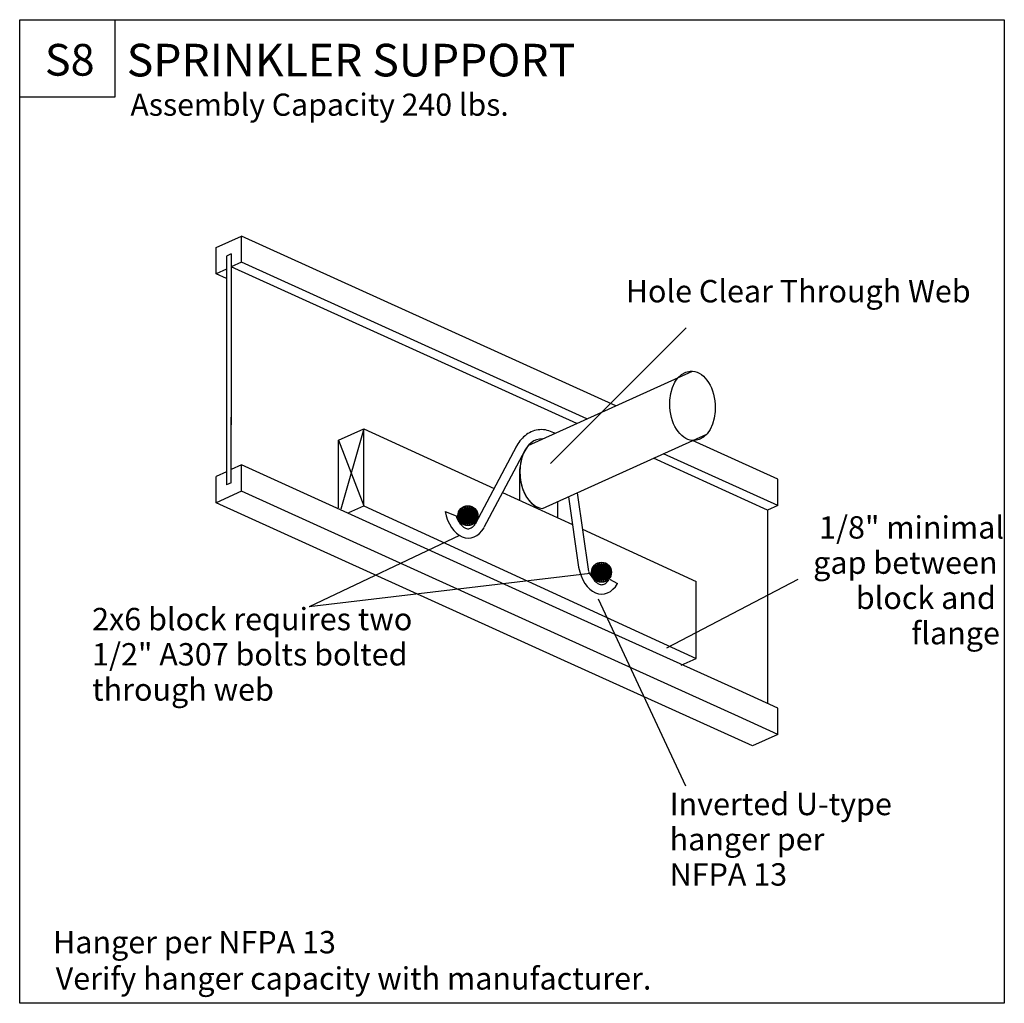
# Model space of a CAD drawing. Units: millimetres. Extents: x 0 to 52.8, y 0 to 52.8.
import ezdxf
from ezdxf.enums import TextEntityAlignment as Align

# ---------------------------------------------------------------- set-up
doc = ezdxf.new("R2010")
doc.units = ezdxf.units.MM
doc.header["$MEASUREMENT"] = 0
doc.layers.add('DETAILS', color=7, linetype='Continuous', lineweight=35)
doc.styles.add('Arial', font='ARIAL.TTF')

# ---------------------------------------------------------------- blocks, each defined once
blk = doc.blocks.new('HATCH_0_9da25eed-068b-420e-9d7c-5d67671aff3c')
at = {"layer": 'DETAILS', "color": 0, "lineweight": 9}
blk.add_line((23.512, 26.25), (23.51, 26.25), dxfattribs=at)
blk = doc.blocks.new('HATCH_1_d6ee7788-dd7f-4a30-b0b9-222850f0ddd0')
at = {"layer": 'DETAILS', "color": 0, "lineweight": 9}
for p, q in [((23.513, 26.25), (23.512, 26.25)), ((23.537, 26), (23.528, 26))]:
    blk.add_line(p, q, dxfattribs=at)
blk = doc.blocks.new('HATCH_2_459f0396-c51b-4f64-9031-e1e74629df2f')
at = {"layer": 'DETAILS', "color": 0, "lineweight": 9}
for p, q in [((23.542, 26.25), (23.513, 26.25)), ((23.542, 26), (23.537, 26))]:
    blk.add_line(p, q, dxfattribs=at)
blk = doc.blocks.new('HATCH_3_82f7ecdf-557f-4e33-9b0a-2db6427e245b')
at = {"layer": 'DETAILS', "color": 0, "lineweight": 9}
for p, q in [((23.553, 26.25), (23.542, 26.25)), ((23.578, 26), (23.542, 26))]:
    blk.add_line(p, q, dxfattribs=at)
blk = doc.blocks.new('HATCH_4_289d6988-f268-4064-b50b-9f57ff468bf5')
at = {"layer": 'DETAILS', "color": 0, "lineweight": 9}
for p, q in [((23.592, 26.25), (23.553, 26.25)), ((23.592, 26), (23.578, 26))]:
    blk.add_line(p, q, dxfattribs=at)
blk = doc.blocks.new('HATCH_5_b0dd4fe8-bd0f-4a2c-a3a3-d0a8039ad8ad')
at = {"layer": 'DETAILS', "color": 0, "lineweight": 9}
for p, q in [((23.612, 26.25), (23.592, 26.25)), ((23.637, 26), (23.592, 26))]:
    blk.add_line(p, q, dxfattribs=at)
blk = doc.blocks.new('HATCH_6_f640837c-541c-44bf-87d2-8be407ad4b09')
at = {"layer": 'DETAILS', "color": 0, "lineweight": 9}
for p, q in [((23.658, 26.5), (23.628, 26.5)), ((23.658, 26.25), (23.612, 26.25)), ((23.658, 26), (23.637, 26))]:
    blk.add_line(p, q, dxfattribs=at)
blk = doc.blocks.new('HATCH_7_ff15ca1e-9a55-4382-88ee-05c79b466a70')
at = {"layer": 'DETAILS', "color": 0, "lineweight": 9}
for p, q in [((23.662, 26.5), (23.658, 26.5)), ((23.687, 26.25), (23.658, 26.25)), ((23.711, 26), (23.658, 26)), ((23.736, 25.75), (23.693, 25.75))]:
    blk.add_line(p, q, dxfattribs=at)
blk = doc.blocks.new('HATCH_8_ad941349-a41c-4e56-94e8-153d1e30c4cb')
at = {"layer": 'DETAILS', "color": 0, "lineweight": 9}
for p, q in [((23.74, 26.5), (23.662, 26.5)), ((23.74, 26.25), (23.687, 26.25)), ((23.74, 26), (23.711, 26)), ((23.74, 25.75), (23.736, 25.75))]:
    blk.add_line(p, q, dxfattribs=at)
blk = doc.blocks.new('HATCH_9_f72168a3-3aeb-4b65-be1b-097b78e86094')
at = {"layer": 'DETAILS', "color": 0, "lineweight": 9}
for p, q in [((23.75, 26.5), (23.74, 26.5)), ((23.775, 26.25), (23.74, 26.25)), ((23.799, 26), (23.74, 26)), ((23.824, 25.75), (23.74, 25.75))]:
    blk.add_line(p, q, dxfattribs=at)
blk = doc.blocks.new('HATCH_10_abe1a67a-d587-415f-ba2c-ffefaa8529a1')
at = {"layer": 'DETAILS', "color": 0, "lineweight": 9}
for p, q in [((23.832, 26.5), (23.75, 26.5)), ((23.832, 26.25), (23.775, 26.25)), ((23.832, 26), (23.799, 26)), ((23.832, 25.75), (23.824, 25.75))]:
    blk.add_line(p, q, dxfattribs=at)
blk = doc.blocks.new('HATCH_11_aee91d97-bbdb-415b-8218-ce140050038c')
at = {"layer": 'DETAILS', "color": 0, "lineweight": 9}
for p, q in [((23.848, 26.5), (23.832, 26.5)), ((23.872, 26.25), (23.832, 26.25)), ((23.897, 26), (23.832, 26)), ((23.921, 25.75), (23.832, 25.75))]:
    blk.add_line(p, q, dxfattribs=at)
blk = doc.blocks.new('HATCH_12_a1128ed0-5276-402b-af13-ef3744ec26a3')
at = {"layer": 'DETAILS', "color": 0, "lineweight": 9}
for p, q in [((23.933, 26.5), (23.848, 26.5)), ((23.933, 26.25), (23.872, 26.25)), ((23.933, 26), (23.897, 26)), ((23.933, 25.75), (23.921, 25.75))]:
    blk.add_line(p, q, dxfattribs=at)
blk = doc.blocks.new('HATCH_13_6ad659da-a557-41ab-bbcb-a558308208ac')
at = {"layer": 'DETAILS', "color": 0, "lineweight": 9}
for p, q in [((23.951, 26.5), (23.933, 26.5)), ((23.976, 26.25), (23.933, 26.25)), ((24, 26), (23.933, 26)), ((24.025, 25.75), (23.933, 25.75))]:
    blk.add_line(p, q, dxfattribs=at)
blk = doc.blocks.new('HATCH_14_c95bb448-9522-4957-a8f4-0bae24058044')
at = {"layer": 'DETAILS', "color": 0, "lineweight": 9}
for p, q in [((24.038, 26.5), (23.951, 26.5)), ((24.038, 26.25), (23.976, 26.25)), ((24.038, 26), (24, 26)), ((24.038, 25.75), (24.025, 25.75))]:
    blk.add_line(p, q, dxfattribs=at)
blk = doc.blocks.new('HATCH_15_c0245db3-e15f-4191-9417-1878a6431302')
at = {"layer": 'DETAILS', "color": 0, "lineweight": 9}
for p, q in [((24.057, 26.5), (24.038, 26.5)), ((24.081, 26.25), (24.038, 26.25)), ((24.106, 26), (24.038, 26)), ((24.131, 25.75), (24.038, 25.75))]:
    blk.add_line(p, q, dxfattribs=at)
blk = doc.blocks.new('HATCH_16_d3495570-8cae-41ee-a9f8-66b83c9e0ddb')
at = {"layer": 'DETAILS', "color": 0, "lineweight": 9}
for p, q in [((24.142, 26.5), (24.057, 26.5)), ((24.142, 26.25), (24.081, 26.25)), ((24.142, 26), (24.106, 26)), ((24.142, 25.75), (24.131, 25.75))]:
    blk.add_line(p, q, dxfattribs=at)
blk = doc.blocks.new('HATCH_17_f352d3dd-0f25-49ac-91a5-88d5e2bb577f')
at = {"layer": 'DETAILS', "color": 0, "lineweight": 9}
for p, q in [((24.16, 26.5), (24.142, 26.5)), ((24.185, 26.25), (24.142, 26.25)), ((24.21, 26), (24.142, 26)), ((24.234, 25.75), (24.142, 25.75))]:
    blk.add_line(p, q, dxfattribs=at)
blk = doc.blocks.new('HATCH_18_0c6d6f89-3a98-44d4-ad79-c5e7f348fa3f')
at = {"layer": 'DETAILS', "color": 0, "lineweight": 9}
for p, q in [((24.243, 26.5), (24.16, 26.5)), ((24.243, 26.25), (24.185, 26.25)), ((24.243, 26), (24.21, 26)), ((24.243, 25.75), (24.234, 25.75))]:
    blk.add_line(p, q, dxfattribs=at)
blk = doc.blocks.new('HATCH_19_e4dc511d-f8e6-4648-9836-b510be338658')
at = {"layer": 'DETAILS', "color": 0, "lineweight": 9}
for p, q in [((24.258, 26.5), (24.243, 26.5)), ((24.283, 26.25), (24.243, 26.25)), ((24.307, 26), (24.243, 26)), ((24.332, 25.75), (24.243, 25.75))]:
    blk.add_line(p, q, dxfattribs=at)
blk = doc.blocks.new('HATCH_20_8bb74296-4d57-456b-94d7-a07778787111')
at = {"layer": 'DETAILS', "color": 0, "lineweight": 9}
for p, q in [((24.336, 26.5), (24.258, 26.5)), ((24.336, 26.25), (24.283, 26.25)), ((24.336, 26), (24.307, 26)), ((24.336, 25.75), (24.332, 25.75))]:
    blk.add_line(p, q, dxfattribs=at)
blk = doc.blocks.new('HATCH_21_66f41f22-bfe7-4f96-af05-eb359cad186a')
at = {"layer": 'DETAILS', "color": 0, "lineweight": 9}
for p, q in [((24.346, 26.5), (24.336, 26.5)), ((24.371, 26.25), (24.336, 26.25)), ((24.395, 26), (24.336, 26)), ((24.382, 25.75), (24.336, 25.75))]:
    blk.add_line(p, q, dxfattribs=at)
blk = doc.blocks.new('HATCH_22_d575ae83-b451-49d7-9a63-ac4423f69fc1')
at = {"layer": 'DETAILS', "color": 0, "lineweight": 9}
for p, q in [((24.417, 26.5), (24.346, 26.5)), ((24.417, 26.25), (24.371, 26.25)), ((24.417, 26), (24.395, 26))]:
    blk.add_line(p, q, dxfattribs=at)
blk = doc.blocks.new('HATCH_23_8bb3271b-faa6-4f4b-9929-c20a8b4c5f40')
at = {"layer": 'DETAILS', "color": 0, "lineweight": 9}
for p, q in [((24.421, 26.5), (24.417, 26.5)), ((24.445, 26.25), (24.417, 26.25)), ((24.47, 26), (24.417, 26))]:
    blk.add_line(p, q, dxfattribs=at)
blk = doc.blocks.new('HATCH_24_c29d0b92-d07e-445b-96a0-ddcaecc1f22b')
at = {"layer": 'DETAILS', "color": 0, "lineweight": 9}
for p, q in [((24.448, 26.5), (24.421, 26.5)), ((24.484, 26.25), (24.445, 26.25)), ((24.484, 26), (24.47, 26))]:
    blk.add_line(p, q, dxfattribs=at)
blk = doc.blocks.new('HATCH_25_85774c21-4493-469b-a96e-a7de69e093b9')
at = {"layer": 'DETAILS', "color": 0, "lineweight": 9}
for p, q in [((24.504, 26.25), (24.484, 26.25)), ((24.529, 26), (24.484, 26))]:
    blk.add_line(p, q, dxfattribs=at)
blk = doc.blocks.new('HATCH_26_c0238aa1-443f-4d46-91c7-5754da0f9df0')
at = {"layer": 'DETAILS', "color": 0, "lineweight": 9}
for p, q in [((24.533, 26.25), (24.504, 26.25)), ((24.533, 26), (24.529, 26))]:
    blk.add_line(p, q, dxfattribs=at)
blk = doc.blocks.new('HATCH_27_0c2006fe-61d3-430b-aa54-7b01554241f9')
at = {"layer": 'DETAILS', "color": 0, "lineweight": 9}
for p, q in [((24.544, 26.25), (24.533, 26.25)), ((24.548, 26), (24.533, 26))]:
    blk.add_line(p, q, dxfattribs=at)
blk = doc.blocks.new('HATCH_28_1c177296-e99b-4025-9175-29db623ec7af')
at = {"layer": 'DETAILS', "color": 0, "lineweight": 9}
blk.add_line((24.564, 26.25), (24.544, 26.25), dxfattribs=at)
blk = doc.blocks.new('HATCH_29_0ce2343d-5e60-47d2-b3da-52c72b804a97')
at = {"layer": 'DETAILS', "color": 0, "lineweight": 9}
blk.add_line((24.565, 26.25), (24.564, 26.25), dxfattribs=at)
blk = doc.blocks.new('HATCH_31_06c393ea-dabe-4e48-8b0f-ac4baddaf4a7')
at = {"layer": 'DETAILS', "color": 0, "lineweight": 9}
blk.add_line((30.702, 23), (30.686, 23), dxfattribs=at)
blk = doc.blocks.new('HATCH_32_7cac89dd-a846-4258-81bc-161360f8b3c4')
at = {"layer": 'DETAILS', "color": 0, "lineweight": 9}
for p, q in [((30.71, 23.25), (30.686, 23.25)), ((30.71, 23), (30.702, 23))]:
    blk.add_line(p, q, dxfattribs=at)
blk = doc.blocks.new('HATCH_33_2f015a39-47b3-4119-833e-f82123c41d76')
at = {"layer": 'DETAILS', "color": 0, "lineweight": 9}
for p, q in [((30.718, 23.25), (30.71, 23.25)), ((30.743, 23), (30.71, 23))]:
    blk.add_line(p, q, dxfattribs=at)
blk = doc.blocks.new('HATCH_34_c1a1dde3-d7d8-4f9e-b30c-2e753e00d2bf')
at = {"layer": 'DETAILS', "color": 0, "lineweight": 9}
for p, q in [((30.76, 23.25), (30.718, 23.25)), ((30.76, 23), (30.743, 23))]:
    blk.add_line(p, q, dxfattribs=at)
blk = doc.blocks.new('HATCH_35_1257abad-e5e7-4417-b93d-7f3318377391')
at = {"layer": 'DETAILS', "color": 0, "lineweight": 9}
for p, q in [((30.777, 23.25), (30.76, 23.25)), ((30.801, 23), (30.76, 23)), ((30.826, 22.75), (30.823, 22.75))]:
    blk.add_line(p, q, dxfattribs=at)
blk = doc.blocks.new('HATCH_36_509b77af-e987-4784-9081-7a44c56630ce')
at = {"layer": 'DETAILS', "color": 0, "lineweight": 9}
for p, q in [((30.827, 23.25), (30.777, 23.25)), ((30.827, 23.5), (30.824, 23.5)), ((30.827, 23), (30.801, 23)), ((30.827, 22.75), (30.826, 22.75))]:
    blk.add_line(p, q, dxfattribs=at)
blk = doc.blocks.new('HATCH_37_acc6640c-5a0e-4527-ab75-6cd97d9bd172')
at = {"layer": 'DETAILS', "color": 0, "lineweight": 9}
for p, q in [((30.827, 23.5), (30.827, 23.5)), ((30.852, 23.25), (30.827, 23.25)), ((30.876, 23), (30.827, 23)), ((30.901, 22.75), (30.827, 22.75))]:
    blk.add_line(p, q, dxfattribs=at)
blk = doc.blocks.new('HATCH_38_6409c63c-d180-4093-bcd3-98767279c9b1')
at = {"layer": 'DETAILS', "color": 0, "lineweight": 9}
for p, q in [((30.908, 23.5), (30.827, 23.5)), ((30.908, 23.25), (30.852, 23.25)), ((30.908, 23), (30.876, 23)), ((30.908, 22.75), (30.901, 22.75))]:
    blk.add_line(p, q, dxfattribs=at)
blk = doc.blocks.new('HATCH_39_e404e7a2-8f5a-473d-8d72-c631f58173bb')
at = {"layer": 'DETAILS', "color": 0, "lineweight": 9}
for p, q in [((30.915, 23.5), (30.908, 23.5)), ((30.939, 23.25), (30.908, 23.25)), ((30.964, 23), (30.908, 23)), ((30.989, 22.75), (30.908, 22.75))]:
    blk.add_line(p, q, dxfattribs=at)
blk = doc.blocks.new('HATCH_40_a5a012a1-5177-4a2b-a102-1494944895ac')
at = {"layer": 'DETAILS', "color": 0, "lineweight": 9}
for p, q in [((31.001, 23.5), (30.915, 23.5)), ((31.001, 23.25), (30.939, 23.25)), ((31.001, 23), (30.964, 23)), ((31.001, 22.75), (30.989, 22.75))]:
    blk.add_line(p, q, dxfattribs=at)
blk = doc.blocks.new('HATCH_41_620d4629-c236-49fd-a3c1-c434e592d7c7')
at = {"layer": 'DETAILS', "color": 0, "lineweight": 9}
for p, q in [((31.012, 23.5), (31.001, 23.5)), ((31.037, 23.25), (31.001, 23.25)), ((31.062, 23), (31.001, 23)), ((31.086, 22.75), (31.001, 22.75))]:
    blk.add_line(p, q, dxfattribs=at)
blk = doc.blocks.new('HATCH_42_2f8d9d1b-8431-462d-a630-aa8175b6a680')
at = {"layer": 'DETAILS', "color": 0, "lineweight": 9}
for p, q in [((31.101, 23.5), (31.012, 23.5)), ((31.101, 23.25), (31.037, 23.25)), ((31.101, 23), (31.062, 23)), ((31.101, 22.75), (31.086, 22.75))]:
    blk.add_line(p, q, dxfattribs=at)
blk = doc.blocks.new('HATCH_43_3ad64290-836b-4c09-9a39-6d0ce332416e')
at = {"layer": 'DETAILS', "color": 0, "lineweight": 9}
for p, q in [((31.116, 23.5), (31.101, 23.5)), ((31.141, 23.25), (31.101, 23.25)), ((31.165, 23), (31.101, 23)), ((31.19, 22.75), (31.101, 22.75))]:
    blk.add_line(p, q, dxfattribs=at)
blk = doc.blocks.new('HATCH_44_9501f19c-dece-44f8-bb27-fb61e53e12df')
at = {"layer": 'DETAILS', "color": 0, "lineweight": 9}
for p, q in [((31.206, 23.5), (31.116, 23.5)), ((31.206, 23.25), (31.141, 23.25)), ((31.206, 23), (31.165, 23)), ((31.206, 22.75), (31.19, 22.75))]:
    blk.add_line(p, q, dxfattribs=at)
blk = doc.blocks.new('HATCH_45_0557b5a7-46ee-420e-8981-283bbc7975f7')
at = {"layer": 'DETAILS', "color": 0, "lineweight": 9}
for p, q in [((31.222, 23.5), (31.206, 23.5)), ((31.246, 23.25), (31.206, 23.25)), ((31.271, 23), (31.206, 23)), ((31.296, 22.75), (31.206, 22.75))]:
    blk.add_line(p, q, dxfattribs=at)
blk = doc.blocks.new('HATCH_46_1d7b2d9e-961d-4735-985d-9b664329c71b')
at = {"layer": 'DETAILS', "color": 0, "lineweight": 9}
for p, q in [((31.31, 23.5), (31.222, 23.5)), ((31.31, 23.25), (31.246, 23.25)), ((31.31, 23), (31.271, 23)), ((31.31, 22.75), (31.296, 22.75))]:
    blk.add_line(p, q, dxfattribs=at)
blk = doc.blocks.new('HATCH_47_234d57e4-6ce0-4112-b1db-62250b9f073e')
at = {"layer": 'DETAILS', "color": 0, "lineweight": 9}
for p, q in [((31.325, 23.5), (31.31, 23.5)), ((31.35, 23.25), (31.31, 23.25)), ((31.375, 23), (31.31, 23)), ((31.399, 22.75), (31.31, 22.75))]:
    blk.add_line(p, q, dxfattribs=at)
blk = doc.blocks.new('HATCH_48_0aeff9c8-847a-4f33-be4c-a4a53b4e59c8')
at = {"layer": 'DETAILS', "color": 0, "lineweight": 9}
for p, q in [((31.411, 23.5), (31.325, 23.5)), ((31.411, 23.25), (31.35, 23.25)), ((31.411, 23), (31.375, 23)), ((31.411, 22.75), (31.399, 22.75))]:
    blk.add_line(p, q, dxfattribs=at)
blk = doc.blocks.new('HATCH_49_3f452db8-6322-41eb-8c48-3c8c5245a7ed')
at = {"layer": 'DETAILS', "color": 0, "lineweight": 9}
for p, q in [((31.423, 23.5), (31.411, 23.5)), ((31.448, 23.25), (31.411, 23.25)), ((31.472, 23), (31.411, 23)), ((31.497, 22.75), (31.411, 22.75))]:
    blk.add_line(p, q, dxfattribs=at)
blk = doc.blocks.new('HATCH_50_05243b50-8b46-4887-a60d-8bca57ba28f3')
at = {"layer": 'DETAILS', "color": 0, "lineweight": 9}
for p, q in [((31.504, 23.5), (31.423, 23.5)), ((31.504, 23.25), (31.448, 23.25)), ((31.504, 23), (31.472, 23)), ((31.504, 22.75), (31.497, 22.75))]:
    blk.add_line(p, q, dxfattribs=at)
blk = doc.blocks.new('HATCH_51_d602b264-4ccf-4884-9f96-e2f1db89a3eb')
at = {"layer": 'DETAILS', "color": 0, "lineweight": 9}
for p, q in [((31.511, 23.5), (31.504, 23.5)), ((31.535, 23.25), (31.504, 23.25)), ((31.56, 23), (31.504, 23)), ((31.585, 22.75), (31.504, 22.75))]:
    blk.add_line(p, q, dxfattribs=at)
blk = doc.blocks.new('HATCH_52_f546c079-5d02-4e7a-beef-5027db4bb586')
at = {"layer": 'DETAILS', "color": 0, "lineweight": 9}
for p, q in [((31.585, 23.5), (31.511, 23.5)), ((31.585, 23.25), (31.535, 23.25)), ((31.585, 23), (31.56, 23)), ((31.585, 22.75), (31.585, 22.75))]:
    blk.add_line(p, q, dxfattribs=at)
blk = doc.blocks.new('HATCH_53_31dee85d-05d5-4000-b008-25ba3920aef6')
at = {"layer": 'DETAILS', "color": 0, "lineweight": 9}
for p, q in [((31.586, 23.5), (31.585, 23.5)), ((31.61, 23.25), (31.585, 23.25)), ((31.635, 23), (31.585, 23)), ((31.589, 22.75), (31.585, 22.75))]:
    blk.add_line(p, q, dxfattribs=at)
blk = doc.blocks.new('HATCH_54_9969e35e-c277-4d9f-9705-10d56f6b949f')
at = {"layer": 'DETAILS', "color": 0, "lineweight": 9}
for p, q in [((31.588, 23.5), (31.586, 23.5)), ((31.652, 23.25), (31.61, 23.25)), ((31.652, 23), (31.635, 23))]:
    blk.add_line(p, q, dxfattribs=at)
blk = doc.blocks.new('HATCH_55_32388ca4-4c80-42d1-953e-42c05631f3cb')
at = {"layer": 'DETAILS', "color": 0, "lineweight": 9}
for p, q in [((31.669, 23.25), (31.652, 23.25)), ((31.693, 23), (31.652, 23))]:
    blk.add_line(p, q, dxfattribs=at)
blk = doc.blocks.new('HATCH_56_eaa3720c-f3f4-47a8-942d-607b418508c8')
at = {"layer": 'DETAILS', "color": 0, "lineweight": 9}
for p, q in [((31.701, 23.25), (31.669, 23.25)), ((31.701, 23), (31.693, 23))]:
    blk.add_line(p, q, dxfattribs=at)
blk = doc.blocks.new('HATCH_57_9574c950-28c1-4315-baf1-11b56e9df9c2')
at = {"layer": 'DETAILS', "color": 0, "lineweight": 9}
for p, q in [((31.709, 23.25), (31.701, 23.25)), ((31.726, 23), (31.701, 23))]:
    blk.add_line(p, q, dxfattribs=at)
blk = doc.blocks.new('HATCH_58_4912862e-609a-44b8-8613-5974986b5a14')
at = {"layer": 'DETAILS', "color": 0, "lineweight": 9}
blk.add_line((31.726, 23.25), (31.709, 23.25), dxfattribs=at)

msp = doc.modelspace()

# ---------------------------------------------------------------- linework, layer by layer
at = {"layer": 'DETAILS', "color": 7, "linetype": 'Continuous', "lineweight": 25}
for p, q in [((0.004, 0), (0.004, 52.763)), ((0.004, 52.763), (52.809, 52.763)), ((5.108, 52.763), (5.108, 48.603)), ((52.809, 52.763), (52.809, 0)), ((5.108, 48.603), (0, 48.603)), ((10.532, 40.538), (11.895, 41.156)), ((31.974, 32.051), (11.895, 41.156)), ((11.895, 39.75), (11.895, 41.156)), ((10.532, 39.132), (10.532, 40.538)), ((11.343, 40.203), (11.085, 40.085)), ((11.343, 40.203), (11.343, 31.037)), ((11.085, 40.085), (11.085, 27.807)), ((11.895, 39.75), (11.343, 39.5)), ((30.423, 31.348), (11.895, 39.75)), ((11.085, 39.382), (10.532, 39.132)), ((11.085, 38.881), (10.532, 39.132)), ((29.873, 31.099), (11.343, 39.5)), ((28.47, 28.964), (35.742, 36.236)), ((27.278, 29.922), (36.087, 33.915)), ((11.343, 30.032), (11.343, 31.438)), ((17.098, 30.201), (18.461, 30.819)), ((18.461, 30.819), (17.225, 26.513)), ((18.461, 30.819), (25.445, 27.613)), ((18.461, 26.688), (18.461, 30.819)), ((17.098, 30.201), (18.461, 26.688)), ((17.098, 26.571), (17.098, 30.201)), ((28.046, 26.541), (36.855, 30.534)), ((40.661, 28.111), (36.087, 30.186)), ((11.343, 27.924), (11.343, 30.032)), ((26.651, 29.889), (24.436, 25.709)), ((27.084, 29.661), (24.897, 25.516)), ((40.112, 26.457), (33.986, 29.234)), ((40.661, 26.705), (34.536, 29.483)), ((11.895, 28.877), (11.343, 28.627)), ((29.568, 20.863), (11.895, 28.877)), ((11.895, 27.472), (11.895, 28.877)), ((26.829, 26.972), (26.829, 28.675)), ((11.085, 28.509), (10.532, 28.259)), ((10.532, 26.853), (10.532, 28.259)), ((40.661, 26.705), (40.661, 28.111)), ((11.895, 27.472), (10.532, 26.853)), ((11.343, 27.924), (11.085, 27.807)), ((29.278, 19.589), (11.895, 27.472)), ((25.895, 27.406), (29.642, 25.686)), ((29.432, 27.17), (29.967, 23.392)), ((29.907, 27.385), (30.504, 23.168)), ((29.023, 18.469), (10.532, 26.853)), ((17.65, 26.32), (18.461, 26.688)), ((18.461, 26.688), (36.287, 18.504)), ((28.867, 26.048), (28.867, 26.913)), ((40.661, 26.705), (40.109, 26.455)), ((40.109, 26.455), (40.109, 16.083)), ((22.816, 26.387), (23.402, 26.142)), ((30.182, 25.438), (36.287, 22.635)), ((23.592, 25.092), (15.527, 21.264)), ((31.206, 23.124), (15.527, 21.264)), ((31.626, 22.751), (32.067, 22.513)), ((34.708, 19.071), (41.75, 22.756)), ((36.287, 18.504), (36.287, 22.635)), ((31.031, 21.688), (35.708, 11.659)), ((38.548, 16.791), (29.568, 20.863)), ((38.548, 15.385), (29.278, 19.589)), ((35.476, 18.137), (36.287, 18.504)), ((38.548, 14.149), (29.023, 18.469)), ((40.661, 15.833), (38.548, 16.791)), ((40.661, 14.427), (38.548, 15.385)), ((40.661, 14.427), (40.661, 15.833)), ((40.661, 14.427), (39.299, 13.809)), ((39.299, 13.809), (38.548, 14.149)), ((52.809, 0), (0.004, 0))]:
    msp.add_line(p, q, dxfattribs=at)
for points in [[(28.698, 30.566), (28.65, 30.594), (28.563, 30.638), (28.474, 30.677), (28.382, 30.709), (28.288, 30.735), (28.193, 30.755), (28.096, 30.768), (27.999, 30.773), (27.901, 30.771), (27.804, 30.762), (27.708, 30.745), (27.614, 30.721), (27.521, 30.69), (27.431, 30.653), (27.344, 30.61), (27.259, 30.561), (27.179, 30.507), (27.102, 30.447), (27.029, 30.383), (26.959, 30.315), (26.893, 30.242), (26.831, 30.166), (26.773, 30.086), (26.718, 30.003), (26.667, 29.918), (26.624, 29.838)], [(23.402, 26.142), (23.449, 26.028), (23.5, 25.923), (23.556, 25.828), (23.585, 25.784), (23.615, 25.743), (23.654, 25.694), (23.693, 25.65), (23.733, 25.611), (23.772, 25.576), (23.81, 25.547), (23.847, 25.522), (23.883, 25.501), (23.917, 25.485), (23.965, 25.468), (24.01, 25.458), (24.052, 25.455), (24.093, 25.457), (24.134, 25.465), (24.177, 25.48), (24.223, 25.502), (24.271, 25.534), (24.312, 25.567), (24.353, 25.607), (24.395, 25.654), (24.436, 25.709)], [(30.509, 23.135), (30.587, 23.026), (30.655, 22.923), (30.717, 22.828), (30.777, 22.744), (30.816, 22.695), (30.855, 22.651), (30.894, 22.612), (30.933, 22.577), (30.972, 22.548), (31.009, 22.523), (31.044, 22.502), (31.078, 22.486), (31.127, 22.468), (31.172, 22.459), (31.214, 22.455), (31.254, 22.458), (31.296, 22.466), (31.339, 22.48), (31.384, 22.503), (31.433, 22.535), (31.473, 22.568), (31.515, 22.608), (31.556, 22.655), (31.598, 22.71)]]:
    msp.add_lwpolyline(points, dxfattribs=at)
for points in [[(23.592, 25.86), (23.542, 26.363), (23.592, 26.456)], [(23.658, 25.779), (23.592, 26.456), (23.658, 26.537)], [(23.592, 25.86), (23.592, 26.456), (23.658, 25.779)], [(23.74, 25.712), (23.658, 26.537), (23.74, 26.604)], [(23.658, 25.779), (23.658, 26.537), (23.74, 25.712)], [(23.832, 25.663), (23.74, 26.604), (23.832, 26.654)], [(23.74, 25.712), (23.74, 26.604), (23.832, 25.663)], [(23.933, 25.632), (23.832, 26.654), (23.933, 26.684)], [(23.832, 25.663), (23.832, 26.654), (23.933, 25.632)], [(24.038, 25.622), (23.933, 26.684), (24.038, 26.694)], [(23.933, 25.632), (23.933, 26.684), (24.038, 25.622)], [(24.038, 25.622), (24.038, 26.694), (24.142, 25.632)], [(24.142, 25.632), (24.038, 26.694), (24.142, 26.684)], [(24.142, 25.632), (24.142, 26.684), (24.243, 25.663)], [(24.243, 25.663), (24.142, 26.684), (24.243, 26.654)], [(24.243, 25.663), (24.243, 26.654), (24.336, 25.712)], [(24.336, 25.712), (24.243, 26.654), (24.336, 26.604)], [(24.336, 25.712), (24.336, 26.604), (24.417, 25.779)], [(24.417, 25.779), (24.336, 26.604), (24.417, 26.537)], [(24.417, 25.779), (24.417, 26.537), (24.484, 25.86)], [(24.484, 25.86), (24.417, 26.537), (24.484, 26.456)], [(24.484, 25.86), (24.484, 26.456), (24.533, 25.953)], [(24.533, 25.953), (24.484, 26.456), (24.533, 26.363)], [(23.512, 26.053), (23.501, 26.158), (23.512, 26.263)], [(23.542, 25.953), (23.512, 26.263), (23.542, 26.363)], [(23.512, 26.053), (23.512, 26.263), (23.542, 25.953)], [(23.542, 25.953), (23.542, 26.363), (23.592, 25.86)], [(24.533, 25.953), (24.533, 26.363), (24.564, 26.053)], [(24.564, 26.053), (24.533, 26.363), (24.564, 26.263)], [(24.564, 26.053), (24.564, 26.263), (24.574, 26.158)], [(30.71, 22.919), (30.68, 23.229), (30.71, 23.33)], [(30.76, 22.826), (30.71, 23.33), (30.76, 23.422)], [(30.71, 22.919), (30.71, 23.33), (30.76, 22.826)], [(30.827, 22.745), (30.76, 23.422), (30.827, 23.504)], [(30.76, 22.826), (30.76, 23.422), (30.827, 22.745)], [(30.908, 22.678), (30.827, 23.504), (30.908, 23.57)], [(30.827, 22.745), (30.827, 23.504), (30.908, 22.678)], [(31.001, 22.629), (30.908, 23.57), (31.001, 23.62)], [(30.908, 22.678), (30.908, 23.57), (31.001, 22.629)], [(31.101, 22.598), (31.001, 23.62), (31.101, 23.651)], [(31.001, 22.629), (31.001, 23.62), (31.101, 22.598)], [(31.206, 22.588), (31.101, 23.651), (31.206, 23.661)], [(31.101, 22.598), (31.101, 23.651), (31.206, 22.588)], [(31.206, 22.588), (31.206, 23.661), (31.31, 22.598)], [(31.31, 22.598), (31.206, 23.661), (31.31, 23.651)], [(31.31, 22.598), (31.31, 23.651), (31.411, 22.629)], [(31.411, 22.629), (31.31, 23.651), (31.411, 23.62)], [(31.411, 22.629), (31.411, 23.62), (31.504, 22.678)], [(31.504, 22.678), (31.411, 23.62), (31.504, 23.57)], [(31.504, 22.678), (31.504, 23.57), (31.585, 22.745)], [(31.585, 22.745), (31.504, 23.57), (31.585, 23.504)], [(31.585, 22.745), (31.585, 23.504), (31.652, 22.826)], [(31.652, 22.826), (31.585, 23.504), (31.652, 23.422)], [(31.652, 22.826), (31.652, 23.422), (31.701, 22.919)], [(31.701, 22.919), (31.652, 23.422), (31.701, 23.33)], [(31.701, 22.919), (31.701, 23.33), (31.732, 23.02)], [(31.732, 23.02), (31.701, 23.33), (31.732, 23.229)], [(30.68, 23.02), (30.669, 23.124), (30.68, 23.229)], [(30.68, 23.02), (30.68, 23.229), (30.71, 22.919)], [(31.732, 23.02), (31.732, 23.229), (31.742, 23.124)]]:
    msp.add_lwpolyline(points, close=True, dxfattribs=at)
for centre in [(24.038, 26.158), (31.206, 23.124)]:
    msp.add_circle(centre, 0.536, dxfattribs=at)
msp.add_ellipse((36.087, 32.05), major_axis=(0.12, -1.866), ratio=0.65194, dxfattribs=at)
for centre, start_param, end_param in [((28.046, 28.406), 3.043189, 6.184782), ((28.046, 28.406), 3.723087, 6.184782), ((23.987, 26.822), 4.905454, 7.034797), ((31.148, 23.823), 4.905454, 7.034797)]:
    msp.add_ellipse(centre, major_axis=(0.12, -1.866), ratio=0.65194, start_param=start_param, end_param=end_param, dxfattribs=at)

# ---------------------------------------------------------------- block references
at = {"layer": 'DETAILS', "color": 7, "linetype": 'ByBlock'}
for name in ['HATCH_6_f640837c-541c-44bf-87d2-8be407ad4b09', 'HATCH_7_ff15ca1e-9a55-4382-88ee-05c79b466a70', 'HATCH_8_ad941349-a41c-4e56-94e8-153d1e30c4cb', 'HATCH_9_f72168a3-3aeb-4b65-be1b-097b78e86094', 'HATCH_10_abe1a67a-d587-415f-ba2c-ffefaa8529a1', 'HATCH_11_aee91d97-bbdb-415b-8218-ce140050038c', 'HATCH_12_a1128ed0-5276-402b-af13-ef3744ec26a3', 'HATCH_13_6ad659da-a557-41ab-bbcb-a558308208ac', 'HATCH_14_c95bb448-9522-4957-a8f4-0bae24058044', 'HATCH_15_c0245db3-e15f-4191-9417-1878a6431302', 'HATCH_16_d3495570-8cae-41ee-a9f8-66b83c9e0ddb', 'HATCH_17_f352d3dd-0f25-49ac-91a5-88d5e2bb577f', 'HATCH_18_0c6d6f89-3a98-44d4-ad79-c5e7f348fa3f', 'HATCH_19_e4dc511d-f8e6-4648-9836-b510be338658', 'HATCH_20_8bb74296-4d57-456b-94d7-a07778787111', 'HATCH_21_66f41f22-bfe7-4f96-af05-eb359cad186a', 'HATCH_22_d575ae83-b451-49d7-9a63-ac4423f69fc1', 'HATCH_23_8bb3271b-faa6-4f4b-9929-c20a8b4c5f40', 'HATCH_24_c29d0b92-d07e-445b-96a0-ddcaecc1f22b', 'HATCH_0_9da25eed-068b-420e-9d7c-5d67671aff3c', 'HATCH_1_d6ee7788-dd7f-4a30-b0b9-222850f0ddd0', 'HATCH_2_459f0396-c51b-4f64-9031-e1e74629df2f', 'HATCH_3_82f7ecdf-557f-4e33-9b0a-2db6427e245b', 'HATCH_4_289d6988-f268-4064-b50b-9f57ff468bf5', 'HATCH_5_b0dd4fe8-bd0f-4a2c-a3a3-d0a8039ad8ad', 'HATCH_25_85774c21-4493-469b-a96e-a7de69e093b9', 'HATCH_26_c0238aa1-443f-4d46-91c7-5754da0f9df0', 'HATCH_27_0c2006fe-61d3-430b-aa54-7b01554241f9', 'HATCH_28_1c177296-e99b-4025-9175-29db623ec7af', 'HATCH_29_0ce2343d-5e60-47d2-b3da-52c72b804a97', 'HATCH_32_7cac89dd-a846-4258-81bc-161360f8b3c4', 'HATCH_33_2f015a39-47b3-4119-833e-f82123c41d76', 'HATCH_34_c1a1dde3-d7d8-4f9e-b30c-2e753e00d2bf', 'HATCH_35_1257abad-e5e7-4417-b93d-7f3318377391', 'HATCH_36_509b77af-e987-4784-9081-7a44c56630ce', 'HATCH_37_acc6640c-5a0e-4527-ab75-6cd97d9bd172', 'HATCH_38_6409c63c-d180-4093-bcd3-98767279c9b1', 'HATCH_39_e404e7a2-8f5a-473d-8d72-c631f58173bb', 'HATCH_40_a5a012a1-5177-4a2b-a102-1494944895ac', 'HATCH_41_620d4629-c236-49fd-a3c1-c434e592d7c7', 'HATCH_42_2f8d9d1b-8431-462d-a630-aa8175b6a680', 'HATCH_43_3ad64290-836b-4c09-9a39-6d0ce332416e', 'HATCH_44_9501f19c-dece-44f8-bb27-fb61e53e12df', 'HATCH_45_0557b5a7-46ee-420e-8981-283bbc7975f7', 'HATCH_46_1d7b2d9e-961d-4735-985d-9b664329c71b', 'HATCH_47_234d57e4-6ce0-4112-b1db-62250b9f073e', 'HATCH_48_0aeff9c8-847a-4f33-be4c-a4a53b4e59c8', 'HATCH_49_3f452db8-6322-41eb-8c48-3c8c5245a7ed', 'HATCH_50_05243b50-8b46-4887-a60d-8bca57ba28f3', 'HATCH_51_d602b264-4ccf-4884-9f96-e2f1db89a3eb', 'HATCH_52_f546c079-5d02-4e7a-beef-5027db4bb586', 'HATCH_53_31dee85d-05d5-4000-b008-25ba3920aef6', 'HATCH_54_9969e35e-c277-4d9f-9705-10d56f6b949f', 'HATCH_55_32388ca4-4c80-42d1-953e-42c05631f3cb', 'HATCH_56_eaa3720c-f3f4-47a8-942d-607b418508c8', 'HATCH_57_9574c950-28c1-4315-baf1-11b56e9df9c2', 'HATCH_58_4912862e-609a-44b8-8613-5974986b5a14', 'HATCH_31_06c393ea-dabe-4e48-8b0f-ac4baddaf4a7']:
    msp.add_blockref(name, (0, 0), dxfattribs=at)

# ---------------------------------------------------------------- texts
at = {"layer": 'DETAILS', "color": 7, "lineweight": 25, "style": 'Arial'}
for s, height, p in [('S8', 1.7, (1.348, 49.23)), ('SPRINKLER SUPPORT', 1.75, (5.742, 49.173)), ('Assembly Capacity 240 lbs.', 1.19, (5.938, 47.238)), ('Hanger per NFPA 13', 1.2, (1.789, 2.304)), ('Verify hanger capacity with manufacturer.', 1.2, (1.93, 0.361))]:
    msp.add_text(s, height=height, dxfattribs=at).set_placement(p, align=Align.BOTTOM_LEFT)
for s, p in [('Hole Clear Through Web', (32.506, 38.8)), ('1/8" minimal ', (42.876, 26.128)), ('gap between ', (42.558, 24.238)), ('block and ', (44.845, 22.348)), ('2x6 block requires two ', (3.885, 21.211)), ('flange', (47.826, 20.458)), ('1/2" A307 bolts bolted ', (3.885, 19.321)), ('through web', (3.885, 17.431)), ('Inverted U-type  ', (34.858, 11.292)), ('hanger per ', (34.858, 9.402)), ('NFPA 13', (34.858, 7.512))]:
    msp.add_text(s, height=1.2, dxfattribs=at).set_placement(p, align=Align.TOP_LEFT)

doc.saveas('drawing.dxf')
